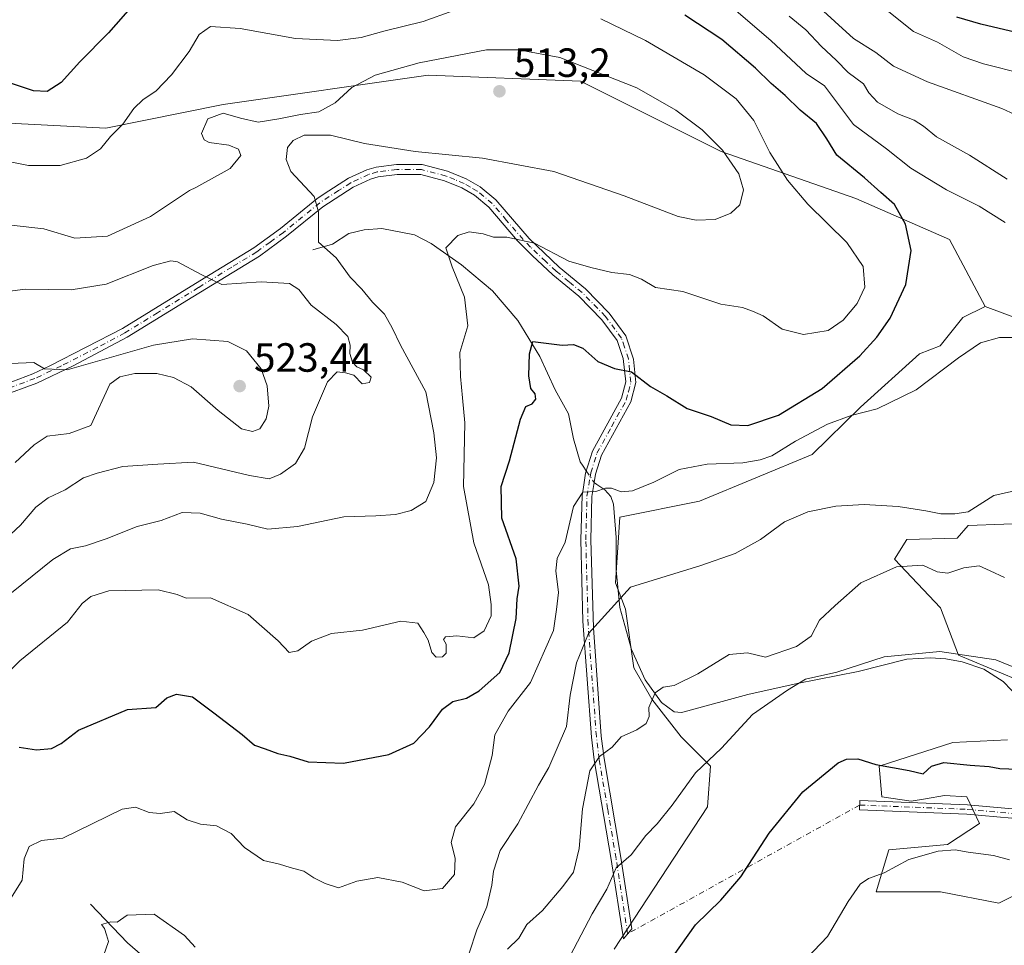
# Model space of a CAD drawing. Units: metres. Extents: x 624920 to 628402, y 4706420 to 4708796.
# Drawn here: x 627477 to 627719, y 4707422 to 4707649 of the extents above; entities that cross this region are included whole.
import ezdxf

# ---------------------------------------------------------------- set-up
doc = ezdxf.new("R2010")
doc.units = ezdxf.units.M
doc.header["$MEASUREMENT"] = 0
doc.linetypes.add('DGN Style 4', pattern=[2.6384748266838614, 1.318413404963828, -0.6592067024819142, 0.001648016756204785, -0.6592067024819142])
for name, color, linetype, lineweight in [('Camino Cxs', 7, 'Continuous', 0), ('Camino eje', 30, 'DGN Style 4', 13), ('Camino eje virtual', 6, 'DGN Style 4', 0), ('Corriente natural lineal', 142, 'Continuous', 13), ('Corriente natural lineal oculto', 9, 'DGN Style 4', 13), ('Cultivos herbáceos CxS', 92, 'Continuous', 0), ('Curva de nivel maestra', 30, 'Continuous', 30), ('Curva de nivel normal', 30, 'Continuous', 0), ('Matorral CxS', 135, 'Continuous', 0), ('Punto de cota en terreno', 7, 'Continuous', 0), ('Rótulo de punto de cota en terreno', 7, 'Continuous', 0)]:
    doc.layers.add(name, color=color, linetype=linetype, lineweight=lineweight)
doc.styles.add('Style-Arial', font='txt')

# ---------------------------------------------------------------- blocks, each defined once
blk = doc.blocks.new('*U7')
at = {"layer": 'Matorral CxS', "color": 135, "linetype": 'Continuous', "lineweight": 0}
for points in [[(627730.9161, 4707438.6897, 468.5169000000024), (627717.7153000003, 4707432.030099999, 467.5525999999954), (627703.3273, 4707434.772100001, 468.1665999999968), (627687.5695000002, 4707434.7719, 469.9324999999953), (627690.6527000006, 4707445.0529, 471.4484999999986), (627705.0406999999, 4707446.424100001, 471.4523999999947), (627712.9197000006, 4707451.565099999, 472.3555000000051), (627709.8369000005, 4707458.076900001, 472.8666999999987), (627704.3558999998, 4707458.4191, 472.9792000000016), (627699.6710999999, 4707457.637900001, 472.8565999999992), (627696.1337000001, 4707457.047900001, 472.8439999999973), (627688.9398999996, 4707458.076900001, 473.3705999999948), (627688.2550999997, 4707465.615900001, 475.2685999999958), (627706.4111000003, 4707471.4429, 477.5043000000006), (627719.7719000002, 4707472.1281, 477.5835999999982)], [(627721.8273, 4707487.0361, 479.692200000005), (627707.7812999999, 4707492.8619, 480.215200000006), (627703.3284999998, 4707504.513900001, 482.8871000000072), (627692.0239000004, 4707516.5089, 487.4833000000072), (627695.1070999998, 4707521.3069, 488.8644999999961), (627707.4398999996, 4707521.649900001, 488.8597000000009), (627710.1801000005, 4707524.733899999, 489.3326999999991), (627727.6508999999, 4707525.4199, 489.1392999999953)], [(627722.6907000003, 4707575.4275, 495.9456000000064), (627714.2921000002, 4707578.540899999, 496.6045000000013), (627705.5623000005, 4707594.994700001, 499.0136000000057), (627682.5257000001, 4707605.078700001, 501.7978000000003), (627649.4111000003, 4707616.603700001, 511.084400000007), (627614.8567000005, 4707633.890500001, 512.0988999999972), (627577.4216999998, 4707635.3303, 510.819399999993), (627527.0290999999, 4707628.1271, 507.8959000000032), (627498.2330999998, 4707622.3651, 503.7265000000043), (627469.4373000005, 4707623.8059, 502.3965999999928)]]:
    blk.add_polyline3d(points, dxfattribs=at)
blk = doc.blocks.new('*U9')
at = {"layer": 'Matorral CxS', "color": 135, "linetype": 'Continuous', "lineweight": 0}
blk.add_polyline3d([(627469.4373000005, 4707623.8059, 502.3965999999928), (627498.2330999998, 4707622.3651, 503.7265000000043), (627527.0290999999, 4707628.1271, 507.8959000000032), (627577.4216999998, 4707635.3303, 510.819399999993), (627614.8567000005, 4707633.890500001, 512.0988999999972), (627649.4111000003, 4707616.603700001, 511.084400000007), (627682.5257000001, 4707605.078700001, 501.7978000000003), (627705.5623000005, 4707594.994700001, 499.0136000000057), (627714.2921000002, 4707578.540899999, 496.6045000000013), (627708.8108999999, 4707575.798900001, 496.7709999999934), (627703.2429000001, 4707568.858700001, 496.5997999999963), (627698.1908999998, 4707566.887900001, 497.2837), (627683.6677000001, 4707553.829700001, 496.7084000000032), (627671.8125, 4707542.2127, 494.4946999999956), (627644.1445000004, 4707530.740499999, 493.522100000002), (627624.5374999996, 4707526.7907, 494.1855999999971), (627623.5093, 4707510.682700001, 491.1456000000035), (627625.9073000001, 4707504.171499999, 489.9455000000017), (627627.9619000005, 4707489.776699999, 487.3723000000027), (627632.4156999999, 4707482.0667, 485.6915000000009), (627639.6095000004, 4707472.812700001, 483.1123999999982), (627646.8032999998, 4707465.615900001, 480.5816999999952), (627646.1180999996, 4707455.6777, 478.8925000000018), (627623.1655000001, 4707420.720699999, 478.0633999999991)], dxfattribs=at)
blk = doc.blocks.new('5PATER')
at = {"layer": 'Punto de cota en terreno', "linetype": 'Continuous', "lineweight": 0}
h = blk.add_hatch(color=51, dxfattribs=at)
edge = h.paths.add_edge_path()
edge.add_ellipse((0, 0), major_axis=(-0.1095731443231308, -0.1110710700762829), ratio=0.9994222409660322, start_angle=0, end_angle=360)

msp = doc.modelspace()

# ---------------------------------------------------------------- linework, layer by layer
at = {"layer": 'Camino Cxs', "color": 7, "linetype": 'Continuous', "lineweight": 0}
for points in [[(627471.6001000004, 4707558.7401, 521.6386999999959), (627480.3101000005, 4707561.9901, 520.5625), (627484.4401000004, 4707563.950099999, 520.1247000000003), (627502.2801000001, 4707573.090100001, 518.0939000000071), (627522.3601000002, 4707585.460100001, 517.1141999999963), (627534.6101000002, 4707592.970100001, 513.095100000006), (627541.1501000002, 4707597.710100001, 511.6760000000068), (627550.0800999999, 4707605.0001, 510.2234000000026), (627551.8901000004, 4707606.170100001, 509.9584000000032), (627557.8201000001, 4707610.0101, 509.5215000000026), (627562.3601000002, 4707612.110099999, 509.3871999999974), (627564.6901000004, 4707612.780099999, 509.3969999999972), (627569.6501000002, 4707613.380100001, 509.4434000000037), (627575.9501, 4707613.390100001, 509.4879999999976), (627582.2100999998, 4707611.7401, 509.4045000000042), (627586.8101000005, 4707609.860099999, 508.6508000000031), (627590.2100999998, 4707607.9001, 507.8074000000051), (627594.0500999996, 4707604.710100001, 507.0378999999957), (627602.2200999996, 4707595.2501, 505.7216000000044), (627609.6601, 4707588.1601, 504.8135000000038), (627616.0900999998, 4707582.870100001, 503.5258999999933), (627621.9501, 4707576.880100001, 502.2335000000021), (627626.0401, 4707571.350099999, 501.5997000000062), (627627.8701, 4707565.5801, 500.7140999999974), (627628.4901000002, 4707559.880100001, 500.0412999999971), (627627.2801000001, 4707555.0801, 499.0850999999967), (627620.0401, 4707542.040100001, 496.7271000000038), (627618.5701000001, 4707537.3201, 496.0472000000009), (627618.2401000002, 4707535.3201, 495.6851000000024), (627617.6801000005, 4707531.870100001, 495.1106), (627617.4101, 4707521.2501, 493.4413000000059), (627618.0401, 4707499.6501, 490.8197999999975), (627619.9901000002, 4707473.040100001, 487.2041999999929), (627620.6601, 4707467.520099999, 486.1759000000021), (627624.8201000001, 4707443.2301, 481.394100000005), (627627.5100999996, 4707425.700099999, 477.6386000000057), (627625.4101, 4707423.2501, 477.7789000000049), (627622.4200999998, 4707442.7501, 481.8579000000027), (627618.2301000003, 4707467.1801, 487.2556000000041), (627617.5500999996, 4707472.800100001, 487.8037999999942), (627615.4600999998, 4707501.270099999, 492.3622999999934), (627614.9600999998, 4707521.2501, 494.6356999999989), (627615.2401000002, 4707532.100099999, 495.9752000000008), (627615.5800999999, 4707534.190099999, 496.047900000005), (627616.1023000004, 4707537.629699999, 496.2673999999971), (627617.7801000001, 4707543.0101, 496.5754000000015), (627624.9801000003, 4707555.9901, 499.1416000000027), (627626.0100999996, 4707560.050100001, 499.9492000000028), (627625.3901000004, 4707565.800100001, 500.9529999999941), (627623.8501000004, 4707570.190099999, 501.5807000000059), (627620.0800999999, 4707575.290100001, 502.093200000003), (627614.4301000005, 4707581.0601, 503.2379999999976), (627608.0500999996, 4707586.3201, 504.1671999999963), (627602.9700999996, 4707591.030099999, 504.855899999995), (627599.3501000004, 4707594.6601, 505.4100000000035), (627592.3201000001, 4707602.960100001, 506.6778000000049), (627588.8101000005, 4707605.880100001, 507.5099000000046), (627585.7301000003, 4707607.6601, 507.9642000000022), (627581.4301000005, 4707609.4101, 508.832899999994), (627575.6300999997, 4707610.940099999, 509.077099999995), (627569.8000999996, 4707610.9301, 509.0258999999933), (627565.1801000005, 4707610.370100001, 509.2348000000056), (627563.2200999996, 4707609.8101, 509.3481999999931), (627558.9700999996, 4707607.840100001, 509.4758000000002), (627551.5500999996, 4707603.040100001, 510.1585000000051), (627542.6401000004, 4707595.770099999, 511.6978999999993), (627535.9700999996, 4707590.9301, 513.3956999999937), (627519.5900999998, 4707580.9001, 516.6701999999932), (627503.4901000002, 4707570.960100001, 518.7090000000027), (627490.1801000005, 4707563.970100001, 519.994200000001), (627481.2600999996, 4707559.7301, 520.8380000000034), (627472.3000999996, 4707556.390100001, 522.2837000000001)], [(627471.6001000004, 4707558.7401, 521.6386999999959), (627480.3101000005, 4707561.9901, 520.5625), (627484.4401000004, 4707563.950099999, 520.1247000000003), (627502.2801000001, 4707573.090100001, 518.0939000000071), (627522.3601000002, 4707585.460100001, 517.1141999999963), (627534.6101000002, 4707592.970100001, 513.095100000006), (627541.1501000002, 4707597.710100001, 511.6760000000068), (627550.0800999999, 4707605.0001, 510.2234000000026), (627551.8901000004, 4707606.170100001, 509.9584000000032), (627557.8201000001, 4707610.0101, 509.5215000000026), (627562.3601000002, 4707612.110099999, 509.3871999999974), (627564.6901000004, 4707612.780099999, 509.3969999999972), (627569.6501000002, 4707613.380100001, 509.4434000000037), (627575.9501, 4707613.390100001, 509.4879999999976), (627582.2100999998, 4707611.7401, 509.4045000000042)], [(627582.2100999998, 4707611.7401, 509.4045000000042), (627586.8101000005, 4707609.860099999, 508.6508000000031), (627590.2100999998, 4707607.9001, 507.8074000000051), (627594.0500999996, 4707604.710100001, 507.0378999999957), (627602.2200999996, 4707595.2501, 505.7216000000044), (627609.6601, 4707588.1601, 504.8135000000038), (627616.0900999998, 4707582.870100001, 503.5258999999933), (627621.9501, 4707576.880100001, 502.2335000000021), (627626.0401, 4707571.350099999, 501.5997000000062), (627627.8701, 4707565.5801, 500.7140999999974), (627628.4901000002, 4707559.880100001, 500.0412999999971), (627627.2801000001, 4707555.0801, 499.0850999999967), (627620.0401, 4707542.040100001, 496.7271000000038), (627618.5701000001, 4707537.3201, 496.0472000000009), (627618.2401000002, 4707535.3201, 495.6851000000024), (627617.6801000005, 4707531.870100001, 495.1106), (627617.4101, 4707521.2501, 493.4413000000059), (627618.0401, 4707499.6501, 490.8197999999975), (627619.9901000002, 4707473.040100001, 487.2041999999929), (627620.6601, 4707467.520099999, 486.1759000000021), (627624.8201000001, 4707443.2301, 481.394100000005), (627627.5100999996, 4707425.700099999, 477.6386000000057), (627625.4101, 4707423.2501, 477.7789000000049), (627622.4200999998, 4707442.7501, 481.8579000000027), (627618.2301000003, 4707467.1801, 487.2556000000041), (627617.5500999996, 4707472.800100001, 487.8037999999942), (627615.4600999998, 4707501.270099999, 492.3622999999934), (627614.9600999998, 4707521.2501, 494.6356999999989), (627615.2401000002, 4707532.100099999, 495.9752000000008), (627615.5800999999, 4707534.190099999, 496.047900000005), (627616.1023000004, 4707537.629699999, 496.2673999999971), (627617.7801000001, 4707543.0101, 496.5754000000015), (627624.9801000003, 4707555.9901, 499.1416000000027), (627626.0100999996, 4707560.050100001, 499.9492000000028), (627625.3901000004, 4707565.800100001, 500.9529999999941), (627623.8501000004, 4707570.190099999, 501.5807000000059), (627620.0800999999, 4707575.290100001, 502.093200000003), (627614.4301000005, 4707581.0601, 503.2379999999976), (627608.0500999996, 4707586.3201, 504.1671999999963), (627602.9700999996, 4707591.030099999, 504.855899999995), (627599.3501000004, 4707594.6601, 505.4100000000035), (627592.3201000001, 4707602.960100001, 506.6778000000049), (627588.8101000005, 4707605.880100001, 507.5099000000046), (627585.7301000003, 4707607.6601, 507.9642000000022), (627581.4301000005, 4707609.4101, 508.832899999994), (627575.6300999997, 4707610.940099999, 509.077099999995), (627569.8000999996, 4707610.9301, 509.0258999999933), (627565.1801000005, 4707610.370100001, 509.2348000000056), (627563.2200999996, 4707609.8101, 509.3481999999931), (627558.9700999996, 4707607.840100001, 509.4758000000002), (627551.5500999996, 4707603.040100001, 510.1585000000051), (627542.6401000004, 4707595.770099999, 511.6978999999993), (627535.9700999996, 4707590.9301, 513.3956999999937), (627519.5900999998, 4707580.9001, 516.6701999999932), (627503.4901000002, 4707570.960100001, 518.7090000000027), (627490.1801000005, 4707563.970100001, 519.994200000001), (627481.2600999996, 4707559.7301, 520.8380000000034), (627472.3000999996, 4707556.390100001, 522.2837000000001)], [(627728.2500999998, 4707452.210100001, 472.8650999999954), (627709.8300999999, 4707453.890100001, 472.6184000000067), (627683.4301000005, 4707454.940099999, 473.068299999999), (627683.5201000003, 4707457.220100001, 473.4038), (627709.9801000003, 4707456.170100001, 472.6886999999988), (627728.3101000005, 4707454.5001, 473.2133000000031)], [(627728.2500999998, 4707452.210100001, 472.8650999999954), (627709.8300999999, 4707453.890100001, 472.6184000000067), (627683.4301000005, 4707454.940099999, 473.068299999999), (627683.5201000003, 4707457.220100001, 473.4038), (627709.9801000003, 4707456.170100001, 472.6886999999988), (627728.3101000005, 4707454.5001, 473.2133000000031)]]:
    msp.add_polyline3d(points, dxfattribs=at)
at = {"layer": 'Camino eje', "color": 30, "linetype": 'DGN Style 4', "lineweight": 13}
for points in [[(627626.4600999998, 4707424.475099999, 477.6883999999991), (627623.6201, 4707442.9901, 481.5987000000023), (627621.5401, 4707455.1351, 483.4195000000037), (627619.4451000001, 4707467.350099999, 486.6959000000061), (627618.7701000003, 4707472.920100001, 487.498900000006), (627616.7500999998, 4707500.460100001, 491.4483999999939), (627616.4351000005, 4707511.2601, 492.6897999999928), (627616.1851000005, 4707521.2501, 494.0384999999952), (627616.3201000001, 4707526.5601, 494.9624999999942), (627616.4600999998, 4707531.985099999, 495.5102000000043), (627617.2100999998, 4707536.600099999, 495.8331999999937), (627617.3975000001, 4707537.672499999, 495.9189000000042), (627618.9101, 4707542.5251, 496.6410000000033), (627622.5100999996, 4707549.015100001, 497.8193000000028), (627626.1300999997, 4707555.5351, 499.102899999998), (627626.6451000003, 4707557.565099999, 499.4323000000004), (627627.2500999998, 4707559.965100001, 499.8423000000039), (627626.9401000004, 4707562.815099999, 500.3625999999931), (627626.6300999997, 4707565.690099999, 500.7758999999933), (627625.7150999998, 4707568.575099999, 501.2581999999966), (627624.9451000001, 4707570.770099999, 501.5757000000012), (627621.0151000004, 4707576.085100001, 502.163400000005), (627615.2600999996, 4707581.965100001, 503.3568999999989), (627612.0450999998, 4707584.610099999, 504.1420999999973), (627608.8551000003, 4707587.2401, 504.4179000000004), (627606.3151000004, 4707589.595100001, 504.8579000000027), (627602.5950999996, 4707593.140100001, 505.3117999999959), (627600.7851, 4707594.9551, 505.5583999999944), (627596.7001, 4707599.6851, 506.0721999999951), (627593.1851000005, 4707603.835100001, 506.8328000000038), (627589.5100999996, 4707606.890100001, 507.588699999993), (627587.8101000005, 4707607.870100001, 507.8675999999978), (627586.2701000003, 4707608.7601, 508.297000000006), (627583.9700999996, 4707609.700099999, 508.7562000000034), (627581.8201000001, 4707610.575099999, 509.0975999999937), (627575.7901, 4707612.165100001, 509.1716000000015), (627569.7251000004, 4707612.155099999, 509.1303999999946), (627564.9351000005, 4707611.575099999, 509.2819000000018), (627562.7901, 4707610.960100001, 509.3745000000054), (627558.3951000003, 4707608.925100001, 509.4964000000036), (627555.4301000005, 4707607.005100001, 509.6413999999932), (627550.8151000004, 4707604.020099999, 510.1907000000065), (627541.8951000003, 4707596.7401, 511.7054000000062), (627538.6250999998, 4707594.370100001, 512.332899999994), (627535.2901, 4707591.950099999, 513.2222000000038), (627529.1651, 4707588.1951, 514.4094000000041), (627520.9751000004, 4707583.1801, 516.4272999999957), (627510.9351000005, 4707576.995100001, 517.219299999997), (627502.8850999996, 4707572.0251, 518.3429000000033), (627496.2301000003, 4707568.530099999, 519.1533999999956), (627487.3101000005, 4707563.960100001, 519.9703000000009), (627480.7851, 4707560.860099999, 520.6926999999996), (627471.9501, 4707557.565099999, 521.8631000000023)], [(627683.4751000004, 4707456.0801, 473.234500000006), (627709.9051000001, 4707455.030099999, 472.6533000000054), (627728.2801000001, 4707453.3551, 473.0218000000023), (627736.8051000005, 4707453.700099999, 472.9174999999959), (627741.9401000004, 4707453.9101, 472.7967000000062), (627747.8051000005, 4707454.600099999, 472.7513999999938), (627756.9801000003, 4707454.8651, 472.8027000000002), (627761.5450999998, 4707454.4101, 472.7296999999963), (627765.9801000003, 4707453.970100001, 473.1328000000067), (627785.1601, 4707450.145099999, 473.7822000000015), (627789.9751000004, 4707449.905099999, 474.1870999999956), (627795.1051000003, 4707450.4001, 474.5506000000024), (627797.5751, 4707450.965100001, 474.6619000000064), (627803.1700999998, 4707452.4551, 475.282600000006), (627807.0000999998, 4707453.595100001, 475.7912000000069), (627810.3450999996, 4707454.895099999, 476.195200000002), (627812.6250999998, 4707455.860099999, 476.3163000000059), (627816.8251, 4707458.665100001, 476.5605000000069), (627818.8000999996, 4707460.800100001, 476.9458000000013), (627819.8601000002, 4707463.840100001, 477.4860999999946), (627820.0800999999, 4707467.030099999, 478.0755999999965), (627820.3051000005, 4707470.2401, 478.5173000000068), (627820.9423000002, 4707472.4135, 478.751900000003)]]:
    msp.add_polyline3d(points, dxfattribs=at)
at = {"layer": 'Camino eje virtual', "color": 6, "linetype": 'DGN Style 4', "lineweight": 0, "extrusion": (0.05961721025246729, 0.03304747750689824, 0.9976741213803956), "elevation": 193462.4204428465, "flags": 128}
msp.add_lwpolyline([(3812886.247719204, -2824641.617757043), (3812886.247719204, -2824576.276931557)], dxfattribs=at)
at = {"layer": 'Corriente natural lineal', "color": 142, "linetype": 'Continuous', "lineweight": 13}
for points in [[(627549.0500999996, 4707592.4301, 510.7770000000019), (627553.9101, 4707593.860099999, 509.9277000000002), (627557.9200999998, 4707596.420100001, 509.2498999999953), (627561.6801000005, 4707597.360099999, 508.5997999999963), (627566.0800999999, 4707597.6601, 507.9851999999955), (627574.0800999999, 4707596.120100001, 506.8748999999953), (627578.2100999998, 4707594.0101, 506.0984999999928), (627585.5900999998, 4707588.800100001, 505.0050000000047), (627593.2801000001, 4707582.420100001, 503.6735999999946), (627599.4301000005, 4707575.130100001, 502.4821999999986), (627604.8901000004, 4707566.2401, 500.5503999999929), (627608.6300999997, 4707558.090100001, 499.087400000004), (627611.9401000004, 4707552.1801, 498.3619000000036), (627613.1901000004, 4707546.050100001, 497.5868999999948), (627614.7500999998, 4707540.360099999, 496.7948999999935), (627615.4901000002, 4707539.300100001, 496.5806000000011), (627616.2712000003, 4707538.1713, 496.3276000000042)], [(627618.2408999996, 4707535.3246, 495.766300000003), (627618.3201000001, 4707535.210100001, 495.7522999999928), (627618.8800999997, 4707534.8301, 495.7026000000042), (627620.8501000004, 4707533.470100001, 495.4838000000018), (627622.3400999998, 4707531.860099999, 495.190499999997), (627622.9700999996, 4707530.0101, 494.8919000000024), (627623.6201, 4707521.7601, 493.1499999999942), (627623.6601, 4707513.780099999, 491.6192000000011), (627624.5601000005, 4707504.590100001, 490.230899999995), (627627.3901000004, 4707494.3101, 488.1635999999999), (627630.7600999996, 4707486.860099999, 486.516499999998), (627634.7401000002, 4707481.2501, 485.2247000000062), (627637.9101, 4707478.9901, 484.3132999999943), (627639.6601, 4707478.860099999, 484.0412000000069), (627641.2801000001, 4707479.210100001, 483.9023000000016), (627655.9901000002, 4707483.2501, 481.9459999999963), (627668.1300999997, 4707485.9101, 481.7165999999997), (627683.0900999998, 4707488.920100001, 481.4484999999986), (627695.0701000001, 4707491.890100001, 480.1722000000009), (627700.7801000001, 4707492.2601, 480.0878999999986), (627704.6401000004, 4707492.040100001, 480.0207999999984), (627708.7001, 4707491.270099999, 479.9474999999948), (627714.0100999996, 4707489.4901, 479.9342000000034), (627718.7801000001, 4707486.4301, 479.4615999999951), (627722.8201000001, 4707482.210100001, 478.7966000000015)], [(627494.4600999998, 4707431.710100001, 491.6108999999997), (627503.5800999999, 4707422.210100001, 489.7563999999985), (627508.4901000002, 4707417.960100001, 488.6931999999942), (627510.7500999998, 4707413.590100001, 488.226800000004), (627510.6201, 4707404.670100001, 487.3251000000019), (627510.7500999998, 4707394.110099999, 484.5439999999944), (627512.4901000002, 4707386.290100001, 482.3812000000034), (627512.5800999999, 4707375.970100001, 479.8732000000019), (627512.1700999998, 4707368.9801, 478.6518999999971), (627512.3201000001, 4707364.380100001, 478.093399999998), (627511.9401000004, 4707358.380100001, 476.9165000000066), (627513.1901000004, 4707352.090100001, 475.2651000000042), (627518.9001000002, 4707340.270099999, 473.9902000000002), (627525.1101000002, 4707324.170100001, 472.607600000003), (627533.3601000002, 4707308.340100001, 471.710699999996), (627541.1501000002, 4707295.2401, 470.664499999999)]]:
    msp.add_polyline3d(points, dxfattribs=at)
at = {"layer": 'Corriente natural lineal oculto', "color": 9, "linetype": 'DGN Style 4', "lineweight": 13, "extrusion": (0.0910707880151746, -0.131619643733148, 0.9871080898026591), "elevation": -561957.0595882192, "flags": 128}
msp.add_lwpolyline([(3194687.332465658, 3468860.789282995), (3194687.332465658, 3468857.282364595)], dxfattribs=at)
at = {"layer": 'Cultivos herbáceos CxS', "color": 92, "linetype": 'Continuous', "lineweight": 0}
for points in [[(627623.1655000001, 4707420.720699999, 478.0633999999991), (627646.1180999996, 4707455.6777, 478.8925000000018), (627646.8032999998, 4707465.615900001, 480.5816999999952), (627639.6095000004, 4707472.812700001, 483.1123999999982), (627632.4156999999, 4707482.0667, 485.6915000000009), (627627.9619000005, 4707489.776699999, 487.3723000000027), (627625.9073000001, 4707504.171499999, 489.9455000000017), (627623.5093, 4707510.682700001, 491.1456000000035), (627624.5374999996, 4707526.7907, 494.1855999999971), (627644.1445000004, 4707530.740499999, 493.522100000002), (627671.8125, 4707542.2127, 494.4946999999956), (627683.6677000001, 4707553.829700001, 496.7084000000032), (627698.1908999998, 4707566.887900001, 497.2837), (627703.2429000001, 4707568.858700001, 496.5997999999963), (627708.8108999999, 4707575.798900001, 496.7709999999934), (627714.2921000002, 4707578.540899999, 496.6045000000013), (627722.6907000003, 4707575.4275, 495.9456000000064)], [(627714.2921000002, 4707578.540899999, 496.6045000000013), (627708.8108999999, 4707575.798900001, 496.7709999999934), (627703.2429000001, 4707568.858700001, 496.5997999999963), (627698.1908999998, 4707566.887900001, 497.2837), (627683.6677000001, 4707553.829700001, 496.7084000000032), (627671.8125, 4707542.2127, 494.4946999999956), (627644.1445000004, 4707530.740499999, 493.522100000002), (627624.5374999996, 4707526.7907, 494.1855999999971), (627623.5093, 4707510.682700001, 491.1456000000035), (627625.9073000001, 4707504.171499999, 489.9455000000017), (627627.9619000005, 4707489.776699999, 487.3723000000027), (627632.4156999999, 4707482.0667, 485.6915000000009), (627639.6095000004, 4707472.812700001, 483.1123999999982), (627646.8032999998, 4707465.615900001, 480.5816999999952), (627646.1180999996, 4707455.6777, 478.8925000000018), (627623.1655000001, 4707420.720699999, 478.0633999999991)], [(627714.2921000002, 4707578.540899999, 496.6045000000013), (627722.6907000003, 4707575.4275, 495.9456000000064)], [(627727.6508999999, 4707525.4199, 489.1392999999953), (627710.1801000005, 4707524.733899999, 489.3326999999991), (627707.4398999996, 4707521.649900001, 488.8597000000009), (627695.1070999998, 4707521.3069, 488.8644999999961), (627692.0239000004, 4707516.5089, 487.4833000000072), (627703.3284999998, 4707504.513900001, 482.8871000000072), (627707.7812999999, 4707492.8619, 480.215200000006), (627721.8273, 4707487.0361, 479.692200000005)], [(627727.6508999999, 4707525.4199, 489.1392999999953), (627710.1801000005, 4707524.733899999, 489.3326999999991), (627707.4398999996, 4707521.649900001, 488.8597000000009), (627695.1070999998, 4707521.3069, 488.8644999999961), (627692.0239000004, 4707516.5089, 487.4833000000072), (627703.3284999998, 4707504.513900001, 482.8871000000072), (627707.7812999999, 4707492.8619, 480.215200000006), (627721.8273, 4707487.0361, 479.692200000005)], [(627719.7719000002, 4707472.1281, 477.5835999999982), (627706.4111000003, 4707471.4429, 477.5043000000006), (627688.2550999997, 4707465.615900001, 475.2685999999958), (627688.9398999996, 4707458.076900001, 473.3705999999948), (627696.1337000001, 4707457.047900001, 472.8439999999973), (627699.6710999999, 4707457.637900001, 472.8565999999992), (627704.3558999998, 4707458.4191, 472.9792000000016), (627709.8369000005, 4707458.076900001, 472.8666999999987), (627712.9197000006, 4707451.565099999, 472.3555000000051), (627705.0406999999, 4707446.424100001, 471.4523999999947), (627690.6527000006, 4707445.0529, 471.4484999999986), (627687.5695000002, 4707434.7719, 469.9324999999953), (627703.3273, 4707434.772100001, 468.1665999999968), (627717.7153000003, 4707432.030099999, 467.5525999999954), (627730.9161, 4707438.6897, 468.5169000000024)], [(627719.7719000002, 4707472.1281, 477.5835999999982), (627706.4111000003, 4707471.4429, 477.5043000000006), (627688.2550999997, 4707465.615900001, 475.2685999999958), (627688.9398999996, 4707458.076900001, 473.3705999999948), (627696.1337000001, 4707457.047900001, 472.8439999999973), (627699.6710999999, 4707457.637900001, 472.8565999999992), (627704.3558999998, 4707458.4191, 472.9792000000016), (627709.8369000005, 4707458.076900001, 472.8666999999987), (627712.9197000006, 4707451.565099999, 472.3555000000051), (627705.0406999999, 4707446.424100001, 471.4523999999947), (627690.6527000006, 4707445.0529, 471.4484999999986), (627687.5695000002, 4707434.7719, 469.9324999999953), (627703.3273, 4707434.772100001, 468.1665999999968), (627717.7153000003, 4707432.030099999, 467.5525999999954), (627730.9161, 4707438.6897, 468.5169000000024)]]:
    msp.add_polyline3d(points, dxfattribs=at)
at = {"layer": 'Curva de nivel maestra', "color": 30, "linetype": 'Continuous', "lineweight": 30, "flags": 128}
for points, elevation in [([(627504.8700000001, 4707652.5601), (627498.8700000001, 4707645.770099999), (627491.8600000005, 4707638.630100001), (627487.2300000006, 4707633.5601), (627483.7800000003, 4707631.350099999), (627480.4199999999, 4707631.5001), (627474.5199999996, 4707633.470100001)], 500), ([(627476.9400000004, 4707470.3101), (627481.1399999997, 4707469.6801), (627484.8700000001, 4707469.9901), (627487.2000000002, 4707471.1801), (627491.5300000003, 4707474.460100001), (627503.5300000003, 4707479.5701), (627510.5300000003, 4707480.0601), (627513.2000000002, 4707482.440099999), (627515.5899999999, 4707483.360099999), (627519.5499999998, 4707482.6601), (627524.7599999999, 4707478.710100001), (627531.6900000004, 4707473.4001), (627534.7400000002, 4707470.780099999), (627537.3399999999, 4707469.9301), (627540.5, 4707468.7601), (627543.4400000004, 4707468.100099999), (627547.9800000006, 4707466.690099999), (627556.6600000003, 4707466.350099999), (627567.7999999998, 4707468.520099999), (627573.9299999997, 4707471.300100001), (627577.7400000002, 4707475.2601), (627580.9500000002, 4707479.670100001), (627583.5199999996, 4707481.5001), (627586.8600000005, 4707482.360099999), (627589.9800000006, 4707484.120100001), (627595.0199999996, 4707488.620100001), (627597.3600000005, 4707493.460100001), (627599.0599999997, 4707501.890100001), (627599.3399999999, 4707506.700099999), (627599.79, 4707509.840100001), (627599.0899999999, 4707516.600099999), (627595.5199999996, 4707526.5101), (627595.3600000005, 4707534.360099999), (627597.3899999997, 4707540.6601), (627600.1399999997, 4707550.870100001), (627601.4299999997, 4707554.0001), (627602.9900000002, 4707554.620100001), (627603.8600000005, 4707555.800100001), (627603.7400000002, 4707557.050100001), (627602.7000000002, 4707558.4101), (627602.1699999999, 4707561.5001), (627602.3200000003, 4707566.9001), (627603.1900000004, 4707569.920100001), (627610.3499999996, 4707569.040100001), (627613.1699999999, 4707569.1801), (627615.4400000004, 4707568.280099999), (627619.1699999999, 4707565.030099999), (627623.1900000004, 4707563.270099999), (627627.3899999997, 4707562.460100001), (627632.1100000005, 4707558.9101), (627636.1200000001, 4707556.5701), (627641.0899999999, 4707553.4801), (627646.9600000001, 4707551.5101), (627651.8300000001, 4707549.470100001), (627656.0099999999, 4707549.340100001), (627663.5199999996, 4707551.850099999), (627674.2400000002, 4707558.4101), (627683.5199999996, 4707566.4101), (627687.7100000001, 4707571.030099999), (627690.9500000002, 4707575.6601), (627694.7999999998, 4707583.920100001), (627696.1299999999, 4707592.2501), (627694.7599999999, 4707598.7401), (627692.0199999996, 4707603.5601), (627688.7199999997, 4707606.5701), (627684.6500000004, 4707610.1601), (627677.8899999997, 4707615.7301), (627675.4199999999, 4707619.700099999), (627672.8600000005, 4707623.440099999), (627668.8600000005, 4707626.7301), (627665.1500000004, 4707630.370100001), (627661.7100000001, 4707633.3201), (627657.9000000004, 4707637.0601), (627649.5999999996, 4707644.130100001), (627640.5499999998, 4707650.100099999)], 500), ([(627729.2300000006, 4707644.0701), (627713.2699999996, 4707647.860099999), (627707.3799999999, 4707649.600099999)], 475), ([(627637.75, 4707419.040100001), (627643.1299999999, 4707426.710100001), (627649.3899999997, 4707432.710100001), (627654.29, 4707438.4801), (627661.2599999999, 4707449.220100001), (627669.5099999999, 4707459.360099999), (627678.1799999997, 4707466.4801), (627680.2100000001, 4707467.390100001), (627683.0099999999, 4707467.4101), (627687.4900000002, 4707466.040100001), (627695.6600000003, 4707464.540100001), (627699.1100000005, 4707463.720100001), (627701.1600000003, 4707465.640100001), (627704.1799999997, 4707466.540100001), (627710.6299999999, 4707465.920100001), (627715.2999999998, 4707465.5801), (627717.9600000001, 4707465.0701), (627722.3300000001, 4707464.9101)], 475)]:
    msp.add_lwpolyline(points, dxfattribs=dict(at, elevation=elevation))
at = {"layer": 'Curva de nivel normal', "color": 30, "linetype": 'Continuous', "lineweight": 0, "flags": 128}
for points, elevation in [([(627719.2000000002, 4707599.1801), (627712.8300000001, 4707603.1801), (627704.8300000001, 4707607.1601), (627696.0800000001, 4707612.540100001), (627690.04, 4707617.2401), (627681.9600000001, 4707623.2301), (627674.8499999996, 4707632.690099999), (627670.3600000005, 4707635.770099999), (627661.6100000005, 4707643.860099999), (627650.7999999998, 4707653.120100001)], 495), ([(627729.0700000003, 4707622.2401), (627718.3899999997, 4707627.170100001), (627700.1600000003, 4707633.7301), (627691.7599999999, 4707637.530099999), (627687.4400000004, 4707640.950099999), (627681.9800000006, 4707644.340100001), (627672.7999999998, 4707652.670100001)], 485), ([(627583.5199999996, 4707651.1801), (627576.1900000004, 4707648.5001), (627566.5199999996, 4707646.170100001), (627560.9800000006, 4707644.5801), (627555.1600000003, 4707643.880100001), (627544.8499999996, 4707644.340100001), (627531.2000000002, 4707646.8101), (627523.9100000003, 4707647.290100001), (627521.1900000004, 4707645.3101), (627518.6799999997, 4707641.130100001), (627514.3600000005, 4707635.440099999), (627510.4800000006, 4707631.420100001), (627507.4000000004, 4707629.390100001), (627505.0800000001, 4707627.130100001), (627502.4100000003, 4707623.340100001), (627499.3899999997, 4707620.2601), (627496.9000000004, 4707617.2501), (627493.4600000001, 4707614.9901), (627487.0199999996, 4707613.1601), (627479.2000000002, 4707613.170100001), (627471.0300000003, 4707614.8201)], 505), ([(627723.6699999999, 4707635.670100001), (627713.9299999997, 4707638.100099999), (627708.8799999999, 4707639.880100001), (627702.6399999997, 4707643.450099999), (627696.6900000004, 4707646.090100001), (627689.3799999999, 4707651.860099999)], 480), ([(627468.9500000002, 4707483.5601), (627477.1100000005, 4707491.520099999), (627488.79, 4707501.040100001), (627492.4000000004, 4707505.5801), (627494.5099999999, 4707507.270099999), (627498.9699999997, 4707508.720100001), (627511.0800000001, 4707508.9101), (627515.75, 4707507.8101), (627518, 4707506.9001), (627523.9199999999, 4707506.970100001), (627533.1799999997, 4707502.850099999), (627540.5999999996, 4707496.440099999), (627543.2800000003, 4707493.5601), (627545.4199999999, 4707493.9901), (627548.7599999999, 4707496.300100001), (627553.6500000004, 4707498.210100001), (627561.2800000003, 4707499.050100001), (627570.7300000006, 4707501.2401), (627574.8899999997, 4707500.720100001), (627576.3600000005, 4707498.4801), (627577.4699999997, 4707496.5701), (627578.3399999999, 4707493.5801), (627579.3799999999, 4707492.440099999), (627580.9800000006, 4707492.5001), (627581.8200000003, 4707493.420100001), (627581.8700000001, 4707495.600099999), (627581.2100000001, 4707496.780099999), (627581.6600000003, 4707497.390100001), (627584.5099999999, 4707497.6801), (627588.6900000004, 4707497.1601), (627591.2100000001, 4707498.9001), (627592.8799999999, 4707502.600099999), (627592.9400000004, 4707505.340100001), (627592.2400000002, 4707510.140100001), (627588.6399999997, 4707520.4801), (627586.1500000004, 4707534.3201), (627586.4400000004, 4707549.950099999), (627585.9100000003, 4707556.0801), (627585.3899999997, 4707561.350099999), (627585.2000000002, 4707567.210100001), (627587.1500000004, 4707573.780099999), (627586.3300000001, 4707580.840100001), (627583.3099999997, 4707588.2501), (627581.7800000003, 4707592.920100001), (627584.7599999999, 4707595.9801), (627587.5499999998, 4707596.870100001), (627590.9100000003, 4707596.4001), (627593.5099999999, 4707595.600099999), (627596.75, 4707595.590100001), (627603.5599999997, 4707594.0601), (627611.9699999997, 4707589.6801), (627617.4100000003, 4707588.0701), (627622.6100000005, 4707586.9001), (627626.8899999997, 4707586.390100001), (627629.8399999999, 4707585.2601), (627633.3300000001, 4707583.1801), (627640.04, 4707582.220100001), (627649.3700000001, 4707579.140100001), (627654.7199999997, 4707578.290100001), (627657.1799999997, 4707577.370100001), (627659.75, 4707576.2401), (627664.4600000001, 4707573.0001), (627669.6500000004, 4707571.630100001), (627675.7699999996, 4707572.610099999), (627679.4100000003, 4707575.1801), (627682.8499999996, 4707579.2501), (627684.7599999999, 4707583.270099999), (627684.3099999997, 4707588.3301), (627680.3300000001, 4707594.270099999), (627670.7599999999, 4707603.6601), (627665.7199999997, 4707609.520099999), (627661.3799999999, 4707616.350099999), (627657.4900000002, 4707624.2401), (627653.1500000004, 4707629.520099999), (627645.2400000002, 4707635.4301), (627630.8600000005, 4707643.870100001), (627619.8600000005, 4707649.190099999)], 505), ([(627719.7100000001, 4707609.770099999), (627710.4800000006, 4707615.700099999), (627702.3700000001, 4707620.220100001), (627699.1799999997, 4707622.840100001), (627696.8499999996, 4707624.300100001), (627692.8399999999, 4707625.8101), (627687.8700000001, 4707628.710100001), (627685.75, 4707631.030099999), (627684.4000000004, 4707633.2501), (627680.6200000001, 4707636.0101), (627677.7100000001, 4707639.0101), (627674.1200000001, 4707642.350099999), (627670.25, 4707646.4901), (627666.1600000003, 4707649.850099999)], 490), ([(627475.0599999997, 4707508.220100001), (627485.2000000002, 4707516.4001), (627489.5300000003, 4707519.020099999), (627493.2599999999, 4707519.720100001), (627498.3300000001, 4707521.450099999), (627505.9000000004, 4707524.460100001), (627511.8099999997, 4707526.0001), (627516.9600000001, 4707527.920100001), (627521.3799999999, 4707527.7401), (627526.6600000003, 4707526.3201), (627532.9400000004, 4707525.110099999), (627538.04, 4707523.880100001), (627545.2999999998, 4707524.4801), (627556.6900000004, 4707526.860099999), (627564.5999999996, 4707527.110099999), (627569.4400000004, 4707527.4801), (627573.2599999999, 4707528.420100001), (627576.8200000003, 4707530.640100001), (627578.8200000003, 4707535.3101), (627579.4699999997, 4707541.340100001), (627578.8200000003, 4707547.4801), (627576.8200000003, 4707557.610099999), (627570.6200000001, 4707569.0001), (627568.6100000005, 4707573.3201), (627566.7400000002, 4707576.630100001), (627563.7400000002, 4707579.5801), (627561.0999999996, 4707582.7601), (627558.2800000003, 4707585.720100001), (627554.8099999997, 4707590.460100001), (627550.5, 4707594.370100001), (627550.5, 4707601.790100001), (627549.3799999999, 4707605.5801), (627543.6799999997, 4707611.6801), (627542.5, 4707614.610099999), (627542.8799999999, 4707617.590100001), (627544.2699999996, 4707619.3201), (627546.9600000001, 4707620.630100001), (627553.4500000002, 4707620.610099999), (627561.7699999996, 4707618.590100001), (627574.2400000002, 4707616.5601), (627590.8099999997, 4707614.940099999), (627608.3200000003, 4707611.720100001), (627625.5800000001, 4707605.700099999), (627638.8600000005, 4707600.620100001), (627643.2599999999, 4707599.7301), (627647.9500000002, 4707599.940099999), (627651.8300000001, 4707601.440099999), (627654.0300000003, 4707603.5001), (627654.9500000002, 4707607.200099999), (627653.79, 4707611.120100001), (627649.79, 4707616.950099999), (627644.7400000002, 4707621.9101), (627638.2999999998, 4707626.720100001), (627628.7400000002, 4707632.210100001), (627609.8300000001, 4707639.720100001), (627599.6600000003, 4707641.5801), (627591.7300000006, 4707641.550100001), (627575.2300000006, 4707638.4001), (627564.3700000001, 4707635.3101), (627558.6500000004, 4707632.280099999), (627554.5599999997, 4707628.5701), (627550.5599999997, 4707626.340100001), (627546.0899999999, 4707625.6501), (627540.7300000006, 4707624.620100001), (627535.6799999997, 4707623.8101), (627531.3499999996, 4707624.770099999), (627527.0300000003, 4707625.9801), (627523.2699999996, 4707624.610099999), (627521.7599999999, 4707621.050100001), (627522.3700000001, 4707619.5001), (627523.6500000004, 4707618.8201), (627528.4299999997, 4707618.1801), (627530.8099999997, 4707617.210100001), (627531.4299999997, 4707615.600099999), (627528.75, 4707612.4001), (627520.3099999997, 4707607.7601), (627518.75, 4707607.030099999), (627509.1900000004, 4707600.6601), (627498.6399999997, 4707595.8201), (627490.6299999999, 4707595.290100001), (627482.9900000002, 4707597.5801), (627474.9400000004, 4707598.520099999)], 510), ([(627471.2999999998, 4707519.360099999), (627477.2400000002, 4707524.8201), (627481.0499999998, 4707529.280099999), (627484.0800000001, 4707531.550100001), (627488.2000000002, 4707533.4801), (627492.6900000004, 4707536.440099999), (627496.0499999998, 4707537.5601), (627502.4299999997, 4707539.2601), (627511.0199999996, 4707539.850099999), (627519.7999999998, 4707540.300100001), (627533.54, 4707537.040100001), (627538.3200000003, 4707536.210100001), (627541.1299999999, 4707537.350099999), (627544.7999999998, 4707539.950099999), (627547.0700000003, 4707543.720100001), (627549.04, 4707551.420100001), (627552.7000000002, 4707560.0001), (627555.0300000003, 4707562.460100001), (627557.1500000004, 4707562.210100001), (627559.1900000004, 4707561.6501), (627561.1900000004, 4707559.5701), (627562.9900000002, 4707559.860099999), (627563.4199999999, 4707561.200099999), (627561.5800000001, 4707562.960100001), (627559.8799999999, 4707563.720100001), (627558.7999999998, 4707564.840100001), (627558.1799999997, 4707566.960100001), (627558.29, 4707569.030099999), (627557.7000000002, 4707571.130100001), (627554.8300000001, 4707574.110099999), (627548.7100000001, 4707578.840100001), (627545.6500000004, 4707582.7301), (627543.3399999999, 4707584.1801), (627536.3799999999, 4707584.550100001), (627526.7199999997, 4707583.960100001), (627521.6600000003, 4707586.390100001), (627515.8300000001, 4707589.4901), (627514.1799999997, 4707589.780099999), (627509.8600000005, 4707588.620100001), (627498.29, 4707584.0101), (627489.6799999997, 4707582.640100001), (627478.4199999999, 4707582.7601), (627464.1299999999, 4707580.9001)], 515), ([(627471.7599999999, 4707428.3101), (627477.6299999999, 4707437.6501), (627478.1699999999, 4707442.880100001), (627479.4100000003, 4707445.9001), (627482.3799999999, 4707447.4001), (627487.6600000003, 4707447.940099999), (627502.2000000002, 4707455.100099999), (627505.5300000003, 4707455.590100001), (627508.8700000001, 4707454.2301), (627511.5300000003, 4707453.9901), (627515.0300000003, 4707454.530099999), (627518.2300000006, 4707452.460100001), (627521.5199999996, 4707451.370100001), (627525.4199999999, 4707450.9901), (627529.0099999999, 4707449.090100001), (627532.2699999996, 4707445.6501), (627536.9600000001, 4707442.5001), (627540.8600000005, 4707441.600099999), (627543.5199999996, 4707440.7401), (627546.8600000005, 4707439.840100001), (627549.3399999999, 4707438.1801), (627552.1100000005, 4707436.860099999), (627555.4100000003, 4707435.780099999), (627559.8799999999, 4707437.4001), (627565.0499999998, 4707438.300100001), (627571.0199999996, 4707437.1601), (627576.4299999997, 4707435.0101), (627580.9699999997, 4707435.5701), (627583.9100000003, 4707439.030099999), (627584.0800000001, 4707443.040100001), (627583.1200000001, 4707446.880100001), (627584.1600000003, 4707450.7301), (627588.6500000004, 4707456.390100001), (627591.2999999998, 4707461.100099999), (627593.1600000003, 4707468.220100001), (627593.8200000003, 4707473.370100001), (627597.1299999999, 4707479.1601), (627602.5999999996, 4707486.170100001), (627608.2699999996, 4707498.950099999), (627608.9800000006, 4707504.1501), (627609.4400000004, 4707508.280099999), (627608.8099999997, 4707513.6501), (627609.1500000004, 4707516.6601), (627611.1100000005, 4707520.630100001), (627613.1200000001, 4707529.440099999), (627615.4500000002, 4707532.940099999), (627618.6399999997, 4707533.0701), (627620.9800000006, 4707533.890100001), (627622.5199999996, 4707533.880100001), (627624.8399999999, 4707533.020099999), (627627.6900000004, 4707533.2601), (627632.8899999997, 4707535.350099999), (627639.1100000005, 4707538.520099999), (627646, 4707539.790100001), (627654.79, 4707540.130100001), (627659.0199999996, 4707540.9101), (627661.9199999999, 4707541.840100001), (627667.7100000001, 4707545.460100001), (627675.5499999998, 4707549.600099999), (627681.3600000005, 4707551.7401), (627687.7999999998, 4707553.370100001), (627697.3300000001, 4707558.030099999), (627707.7999999998, 4707565.960100001), (627713.1799999997, 4707569.5801), (627717.8700000001, 4707570.880100001), (627724.3799999999, 4707570.9101)], 495), ([(627474.7800000003, 4707564.530099999), (627480.5199999996, 4707564.7601), (627483.1299999999, 4707563.190099999), (627488.7000000002, 4707562.970100001), (627509.9400000004, 4707569.0701), (627519.5499999998, 4707570.5801), (627528.1699999999, 4707569.9001), (627532.8099999997, 4707567.630100001), (627536.3899999997, 4707563.220100001), (627537.8600000005, 4707559.050100001), (627538.2699999996, 4707554.0701), (627537.6600000003, 4707550.9301), (627536.04, 4707548.520099999), (627534.25, 4707547.860099999), (627531.5700000003, 4707548.5101), (627525.8099999997, 4707552.970100001), (627519.2199999997, 4707558.8301), (627514.8700000001, 4707561.090100001), (627510.7699999996, 4707562.040100001), (627505.3499999996, 4707562.100099999), (627501.6399999997, 4707561.2301), (627499.1600000003, 4707559.4901), (627494.5700000003, 4707549.300100001), (627489.2300000006, 4707547.370100001), (627483.8200000003, 4707546.700099999), (627480.6299999999, 4707544.5801), (627475.9000000004, 4707540.220100001)], 520), ([(627587.4699999997, 4707419.7301), (627589.4199999999, 4707425.440099999), (627591.8399999999, 4707431.120100001), (627593.0999999996, 4707436.4101), (627593.4500000002, 4707439.850099999), (627595.1600000003, 4707444.950099999), (627599.4299999997, 4707451.470100001), (627604.5300000003, 4707460.9801), (627607.0800000001, 4707465.3101), (627611.4400000004, 4707475.370100001), (627612.3300000001, 4707483.040100001), (627613.8700000001, 4707491.040100001), (627616.7999999998, 4707498.210100001), (627627.1900000004, 4707509.640100001), (627644.4800000006, 4707514.9301), (627652.9199999999, 4707517.8301), (627659.1100000005, 4707521.3201), (627665.0300000003, 4707525.6801), (627670.75, 4707528.130100001), (627677.6399999997, 4707529.4901), (627684.6200000001, 4707529.880100001), (627692.9000000004, 4707529.4001), (627699.7300000006, 4707528.370100001), (627703.4000000004, 4707527.590100001), (627706.8499999996, 4707527.6501), (627710.1500000004, 4707528.0701), (627716.4800000006, 4707532.100099999), (627722.5899999999, 4707533.4801)], 490), ([(627596.9699999997, 4707420.710100001), (627599.7300000006, 4707423.370100001), (627601.6699999999, 4707426.7501), (627605.5, 4707430.210100001), (627610.4900000002, 4707436.0801), (627613.1900000004, 4707439.640100001), (627614.5700000003, 4707445.4301), (627615.3499999996, 4707455.120100001), (627617.1600000003, 4707464.4901), (627619.5199999996, 4707468.040100001), (627622.6799999997, 4707470.3201), (627624.8300000001, 4707472.8201), (627628.6799999997, 4707474.5601), (627630.9900000002, 4707476.090100001), (627631.7400000002, 4707477.840100001), (627631.6600000003, 4707480.050100001), (627633.1799999997, 4707483.630100001), (627635.1799999997, 4707485.0101), (627637.8499999996, 4707485.420100001), (627643.7000000002, 4707488.3101), (627651.4000000004, 4707493.040100001), (627655.8799999999, 4707493.460100001), (627660.3099999997, 4707492.420100001), (627667.9400000004, 4707494.9901), (627671.54, 4707497.5601), (627673.5999999996, 4707501.4801), (627677.4900000002, 4707505.110099999), (627683.7699999996, 4707510.640100001), (627692.5599999997, 4707514.5801), (627699.04, 4707515.0001), (627702.5599999997, 4707513.360099999), (627705.1799999997, 4707513.020099999), (627709.1100000005, 4707514.370100001), (627712.8499999996, 4707514.850099999), (627715.5099999999, 4707513.630100001), (627719.0999999996, 4707511.9901)], 485), ([(627612.3499999996, 4707419.040100001), (627617.7300000006, 4707429.370100001), (627621.3200000003, 4707435.460100001), (627623.6399999997, 4707440.710100001), (627627.3600000005, 4707443.850099999), (627630.9500000002, 4707448.630100001), (627633.6900000004, 4707451.440099999), (627637.4299999997, 4707456.020099999), (627643.1699999999, 4707463.9801), (627649.5, 4707470.020099999), (627657.1200000001, 4707478.340100001), (627665.7400000002, 4707484.280099999), (627670.1799999997, 4707486.9901), (627677.8600000005, 4707488.690099999), (627689.4800000006, 4707492.4801), (627703.1600000003, 4707493.7601), (627716.9400000004, 4707491.7601), (627722.7800000003, 4707489.380100001)], 480), ([(627720.3099999997, 4707442.6501), (627716.3600000005, 4707443.720100001), (627710.1799999997, 4707444.4901), (627706.9199999999, 4707445.0701), (627702.8099999997, 4707444.7601), (627695.5899999999, 4707442.7501), (627689.5099999999, 4707439.420100001), (627685.6200000001, 4707438.0701), (627683.6299999999, 4707436.670100001), (627680.6200000001, 4707432.4101), (627675.5999999996, 4707423.8201), (627670.5300000003, 4707418.470100001)], 470), ([(627497.6399999997, 4707419.040100001), (627498.8399999999, 4707422.550100001), (627498.4000000004, 4707424.2401), (627497.9000000004, 4707425.7401), (627497.1600000003, 4707426.7301), (627499.4800000006, 4707427.390100001), (627501.0199999996, 4707427.3101), (627503.4199999999, 4707429.0801), (627510.0800000001, 4707429.2501), (627517.5300000003, 4707424.040100001), (627520.1600000003, 4707421.220100001)], 490)]:
    msp.add_lwpolyline(points, dxfattribs=dict(at, elevation=elevation))
at = {"layer": 'Matorral CxS', "color": 135, "linetype": 'Continuous', "lineweight": 0}
for points in [[(627714.2921000002, 4707578.540899999, 496.6045000000013), (627705.5623000005, 4707594.994700001, 499.0136000000057), (627682.5257000001, 4707605.078700001, 501.7978000000003), (627649.4111000003, 4707616.603700001, 511.084400000007), (627614.8567000005, 4707633.890500001, 512.0988999999972), (627577.4216999998, 4707635.3303, 510.819399999993), (627527.0290999999, 4707628.1271, 507.8959000000032), (627498.2330999998, 4707622.3651, 503.7265000000043), (627469.4373000005, 4707623.8059, 502.3965999999928)], [(627714.2921000002, 4707578.540899999, 496.6045000000013), (627708.8108999999, 4707575.798900001, 496.7709999999934), (627703.2429000001, 4707568.858700001, 496.5997999999963), (627698.1908999998, 4707566.887900001, 497.2837), (627683.6677000001, 4707553.829700001, 496.7084000000032), (627671.8125, 4707542.2127, 494.4946999999956), (627644.1445000004, 4707530.740499999, 493.522100000002), (627624.5374999996, 4707526.7907, 494.1855999999971), (627623.5093, 4707510.682700001, 491.1456000000035), (627625.9073000001, 4707504.171499999, 489.9455000000017), (627627.9619000005, 4707489.776699999, 487.3723000000027), (627632.4156999999, 4707482.0667, 485.6915000000009), (627639.6095000004, 4707472.812700001, 483.1123999999982), (627646.8032999998, 4707465.615900001, 480.5816999999952), (627646.1180999996, 4707455.6777, 478.8925000000018), (627623.1655000001, 4707420.720699999, 478.0633999999991)], [(627714.2921000002, 4707578.540899999, 496.6045000000013), (627722.6907000003, 4707575.4275, 495.9456000000064)], [(627727.6508999999, 4707525.4199, 489.1392999999953), (627710.1801000005, 4707524.733899999, 489.3326999999991), (627707.4398999996, 4707521.649900001, 488.8597000000009), (627695.1070999998, 4707521.3069, 488.8644999999961), (627692.0239000004, 4707516.5089, 487.4833000000072), (627703.3284999998, 4707504.513900001, 482.8871000000072), (627707.7812999999, 4707492.8619, 480.215200000006), (627721.8273, 4707487.0361, 479.692200000005)], [(627719.7719000002, 4707472.1281, 477.5835999999982), (627706.4111000003, 4707471.4429, 477.5043000000006), (627688.2550999997, 4707465.615900001, 475.2685999999958), (627688.9398999996, 4707458.076900001, 473.3705999999948), (627696.1337000001, 4707457.047900001, 472.8439999999973), (627699.6710999999, 4707457.637900001, 472.8565999999992), (627704.3558999998, 4707458.4191, 472.9792000000016), (627709.8369000005, 4707458.076900001, 472.8666999999987), (627712.9197000006, 4707451.565099999, 472.3555000000051), (627705.0406999999, 4707446.424100001, 471.4523999999947), (627690.6527000006, 4707445.0529, 471.4484999999986), (627687.5695000002, 4707434.7719, 469.9324999999953), (627703.3273, 4707434.772100001, 468.1665999999968), (627717.7153000003, 4707432.030099999, 467.5525999999954), (627730.9161, 4707438.6897, 468.5169000000024)]]:
    msp.add_polyline3d(points, dxfattribs=at)

# ---------------------------------------------------------------- block references
for name in ['*U7', '*U9']:
    msp.add_blockref(name, (0, 0), dxfattribs=at)
at = {"layer": 'Punto de cota en terreno', "color": 7, "linetype": 'Continuous', "lineweight": 0, "xscale": 10, "yscale": 10, "zscale": 10}
for p in [(627594.9500000002, 4707631.390000001, 513.1999999999971), (627531.0999999996, 4707558.980000001, 523.4400000000023)]:
    msp.add_blockref('5PATER', p, dxfattribs=at)

# ---------------------------------------------------------------- texts
at = {"layer": 'Rótulo de punto de cota en terreno', "color": 7, "linetype": 'Continuous', "lineweight": 0, "style": 'Style-Arial'}
for s, p in [('513,2', (627598.4778000005, 4707634.9178)), ('523,44', (627534.6277999999, 4707562.5078))]:
    msp.add_text(s, height=7.000000000000002, dxfattribs=at).set_placement(p)

doc.saveas('drawing.dxf')
